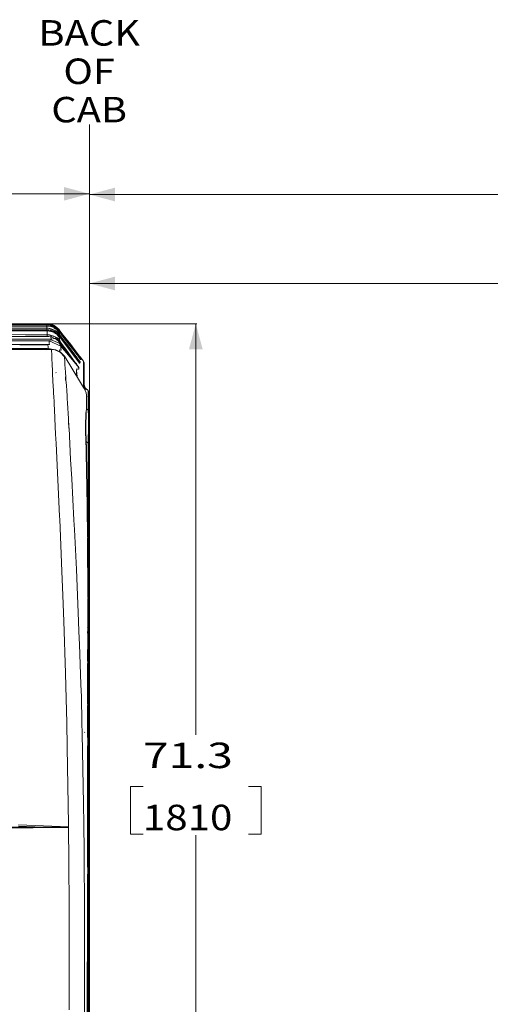
# Model space of a CAD drawing. Units: millimetres. Extents: x 645 to 10042, y -300 to 3656.
# Drawn here: x 4228 to 5151, y 1724 to 3656 of the extents above; entities that cross this region are included whole.
import ezdxf
from ezdxf.lldxf.tags import DXFTag

# ---------------------------------------------------------------- set-up
doc = ezdxf.new("R2010")
doc.units = ezdxf.units.MM
doc.layers.add('1', color=7, linetype='Continuous', true_color=0xffffff)
doc.styles.add('blockfont', font='simplex.shx')
tags = doc.linetypes.add('DASHED', pattern=[25.72, 12.86, -12.86]).pattern_tags.tags
tags[6:7] = [DXFTag(74, 4), DXFTag(75, 0), DXFTag(340, '0'), DXFTag(46, 0.0), DXFTag(50, 0.0), DXFTag(44, 0.0), DXFTag(45, 0.0)]
tags[4:5] = [DXFTag(74, 4), DXFTag(75, 0), DXFTag(340, '0'), DXFTag(46, 0.0), DXFTag(50, 0.0), DXFTag(44, 0.0), DXFTag(45, 0.0)]
doc.dimstyles.get("Standard").update_dxf_attribs({"dimtxt": 0.18, "dimasz": 0.18, "dimexe": 0.18, "dimexo": 0.0625, "dimgap": 0.09, "dimtad": 0, "dimtih": 1, "dimtoh": 1, "dimdec": 4, "dimzin": 0, "dimdsep": 46, "dimtxsty": 'Standard', "dimcen": 0.09, "dimadec": 0, "dimazin": 0, "dimtfac": 1, "dimtdec": 4, "dimtofl": 0, "dimtmove": 0, "dimatfit": 3, "dimfxl": 1, "dimtolj": 1, "dimtzin": 0, "dimarcsym": 0})

# ---------------------------------------------------------------- blocks, each defined once
blk = doc.blocks.new('_U2')
at = {"layer": '1', "color": 18, "lineweight": 13}
for p, q in [((4281.600465, 3059.254656), (4575.795884, 3059.254656)), ((4573.795884, 3059.254656), (4573.795884, 2252.623605)), ((4470.46255, 2151.123605), (4445.46255, 2151.123605)), ((4445.46255, 2151.123605), (4445.46255, 2057.373605)), ((4702.129217, 2151.123605), (4677.129217, 2151.123605)), ((4702.129217, 2057.373605), (4702.129217, 2151.123605)), ((4445.46255, 2057.373605), (4470.46255, 2057.373605)), ((4573.795884, 1249.242554), (4573.795884, 2055.873605)), ((4677.129217, 2057.373605), (4702.129217, 2057.373605))]:
    blk.add_line(p, q, dxfattribs=at)
at = {"layer": '1', "color": 18, "lineweight": 70}
for points in [[(4573.795884, 3059.254656), (4587.193343, 3009.254706), (4560.398424, 3009.254607)], [(4573.795884, 1249.242554), (4560.398424, 1299.242505), (4587.193343, 1299.242604)]]:
    blk.add_solid(points, dxfattribs=at)
at = {"layer": '1', "color": 18, "linetype": 'Continuous', "lineweight": 13, "char_height": 50, "attachment_point": 7, "line_spacing_factor": 0.903614, "style": 'blockfont'}
for s, insert in [('\\W1.3321;71.3', (4469.98755, 2187.227772)), ('\\W1.1591;1810', (4469.98755, 2065.352772))]:
    blk.add_mtext(s, dxfattribs=dict(at, insert=insert))
blk = doc.blocks.new('_U7')
at = {"layer": '1', "color": 18, "lineweight": 13}
for p, q in [((4365, 3312.885551), (7054.054517, 3312.885551)), ((9850.067366, 3312.885551), (7161.01285, 3312.885551)), ((9850.067366, 1228.605042), (9850.067366, 3314.885551))]:
    blk.add_line(p, q, dxfattribs=at)
at = {"layer": '1', "color": 18, "lineweight": 70}
for points in [[(4365, 3312.885551), (4414.999951, 3326.28301), (4415.000049, 3299.488091)], [(9850.067366, 3312.885551), (9800.067416, 3299.488091), (9800.067317, 3326.28301)]]:
    blk.add_solid(points, dxfattribs=at)
at = {"layer": '1', "color": 18, "linetype": 'Continuous', "lineweight": 13, "insert": (7058.204517, 3273.989717), "char_height": 50, "attachment_point": 7, "line_spacing_factor": 0.903614, "style": 'blockfont'}
blk.add_mtext('\\W1.1484;CF', dxfattribs=at)
blk = doc.blocks.new('_U8')
at = {"layer": '1', "color": 18, "lineweight": 13}
for p, q in [((844.750155, 1254.050027), (844.750155, 3316.27088)), ((844.750155, 3314.27088), (2354.520911, 3314.27088)), ((4365, 3314.27088), (2855.229244, 3314.27088)), ((2386.385494, 3239.27088), (2361.385494, 3239.27088)), ((2361.385494, 3239.27088), (2361.385494, 3145.52088)), ((2618.052161, 3239.27088), (2593.052161, 3239.27088)), ((2618.052161, 3145.52088), (2618.052161, 3239.27088)), ((2361.385494, 3145.52088), (2386.385494, 3145.52088)), ((2593.052161, 3145.52088), (2618.052161, 3145.52088))]:
    blk.add_line(p, q, dxfattribs=at)
at = {"layer": '1', "color": 18, "lineweight": 70}
for points in [[(844.750155, 3314.27088), (894.750106, 3327.66834), (894.750204, 3300.87342)], [(4365, 3314.27088), (4315.000049, 3300.87342), (4314.999951, 3327.66834)]]:
    blk.add_solid(points, dxfattribs=at)
at = {"layer": '1', "color": 18, "linetype": 'Continuous', "lineweight": 13, "char_height": 50, "attachment_point": 7, "line_spacing_factor": 0.903614, "style": 'blockfont'}
for s, insert in [('\\W1.2899;138.6', (2358.670911, 3275.375047)), ('\\W1.1047;BBC', (2697.941744, 3275.375047)), ('\\W1.1591;3520', (2385.910494, 3153.500047))]:
    blk.add_mtext(s, dxfattribs=dict(at, insert=insert))
blk = doc.blocks.new('_U10')
at = {"layer": '1', "color": 18, "lineweight": 13}
for p, q in [((4365, 3138.280373), (6254.020833, 3138.280373)), ((8250, 3138.280373), (6360.979167, 3138.280373))]:
    blk.add_line(p, q, dxfattribs=at)
at = {"layer": '1', "color": 18, "lineweight": 70}
for points in [[(4365, 3138.280373), (4414.999951, 3151.677833), (4415.000049, 3124.882914)], [(8250, 3138.280373), (8200.000049, 3124.882914), (8199.999951, 3151.677833)]]:
    blk.add_solid(points, dxfattribs=at)
at = {"layer": '1', "color": 18, "linetype": 'Continuous', "lineweight": 13, "insert": (6258.170833, 3099.38454), "char_height": 50, "attachment_point": 7, "line_spacing_factor": 0.903614, "style": 'blockfont'}
blk.add_mtext('\\W1.1484;CA', dxfattribs=at)

msp = doc.modelspace()

# ---------------------------------------------------------------- linework, layer by layer
at = {"layer": '1', "color": 18, "linetype": 'DASHED', "lineweight": 13}
msp.add_line((4365, 1450), (4365, 3450), dxfattribs=at)
at = {"layer": '1', "color": 18, "linetype": 'Continuous', "lineweight": 13}
for p, q in [((3891.878117, 3058.041583), (4281.649102, 3057.65296)), ((3979.692687, 3059.555064), (4281.600465, 3059.254656)), ((4281.601418, 3058.452139), (4011.46077, 3058.72346)), ((4281.602372, 3059.252272), (4011.461724, 3059.523593)), ((4281.696309, 3054.573546), (4027.51254, 3054.808627)), ((4281.697263, 3055.373202), (4027.513493, 3055.608283)), ((4281.600465, 3059.254656), (4281.599812, 3058.684903)), ((4281.599812, 3058.684804), (4281.599812, 3058.6848)), ((4281.600465, 3059.254656), (4286.706378, 3058.819689)), ((4281.602372, 3059.252272), (4286.718835, 3058.820019)), ((4281.621445, 3058.684836), (4281.602372, 3059.252272)), ((4281.621445, 3058.684836), (4281.649102, 3057.65296)), ((4281.621445, 3058.684836), (4289.512147, 3056.615124)), ((4282.197022, 3058.401851), (4281.627742, 3058.449917)), ((4282.774538, 3057.57821), (4281.643045, 3057.878947)), ((4281.649102, 3057.65296), (4281.646514, 3055.373249)), ((4281.649102, 3057.65296), (4285.626401, 3057.388793)), ((4284.774032, 3054.380235), (4281.696309, 3054.573546)), ((4281.697263, 3055.373202), (4285.547246, 3055.131207)), ((4281.775941, 3051.468382), (4281.697263, 3055.373202)), ((4289.119233, 3053.646575), (4285.446633, 3054.337988)), ((4289.318074, 3054.421197), (4285.547246, 3055.131207)), ((4285.626401, 3057.388793), (4289.512147, 3056.615124)), ((4291.38564, 3056.805859), (4286.58532, 3058.031331)), ((4291.646947, 3057.561646), (4286.718835, 3058.820019)), ((4286.727012, 3058.817931), (4286.761273, 3058.815013)), ((4286.761273, 3058.815013), (4289.310809, 3058.158169)), ((4288.381425, 3054.597559), (4289.512147, 3056.615124)), ((4289.119233, 3053.646575), (4292.943944, 3052.398453)), ((4289.307107, 3055.841933), (4293.331136, 3054.454814)), ((4289.318074, 3054.421197), (4293.244828, 3053.139458)), ((4289.512147, 3056.615124), (4293.642987, 3055.191289)), ((4291.38564, 3056.805859), (4294.457425, 3055.550347)), ((4291.646947, 3057.561646), (4294.800748, 3056.272755)), ((4291.682312, 3057.547193), (4291.728009, 3057.53542)), ((4291.723979, 3057.530165), (4291.728009, 3057.53542)), ((4291.728009, 3057.53542), (4294.57751, 3056.363988)), ((4296.977509, 3051.331053), (4293.244828, 3053.139458)), ((4293.331136, 3054.454814), (4297.046531, 3052.55125)), ((4293.642987, 3055.191289), (4297.549714, 3053.190003)), ((4294.457425, 3055.550347), (4297.389973, 3053.951035)), ((4294.800748, 3056.272755), (4297.811497, 3054.630767)), ((4294.804775, 3056.270559), (4294.833649, 3056.258689)), ((4294.833649, 3056.258689), (4297.800053, 3054.63935)), ((4296.331763, 3051.643904), (4297.549714, 3053.190003)), ((4297.549714, 3053.190003), (4304.146756, 3047.824154)), ((4297.549714, 3053.190003), (4305.964936, 3046.716223)), ((4297.798611, 3054.637795), (4297.800053, 3054.63935)), ((4297.800053, 3054.63935), (4297.881016, 3054.579013)), ((4297.811497, 3054.630767), (4301.999558, 3051.512967)), ((3845.703591, 3050.955783), (4281.799783, 3050.579558)), ((3846.880902, 3047.98461), (4281.795968, 3047.609339)), ((4281.951894, 3045.097838), (4008.850564, 3045.346032)), ((4281.95237, 3045.896779), (4008.851517, 3046.144734)), ((4096.589078, 3034.633408), (4242.590554, 3034.499958)), ((4096.593369, 3037.966738), (4239.776817, 3037.836048)), ((4239.777189, 3037.836048), (4282.052506, 3037.797461)), ((4242.590894, 3034.499958), (4282.048215, 3034.463893)), ((4281.982626, 3050.566275), (4281.774987, 3050.669203)), ((4281.775941, 3051.468382), (4281.799783, 3050.579558)), ((4281.775941, 3051.468382), (4290.280808, 3049.354563)), ((4281.799038, 3049.999729), (4281.795968, 3047.609339)), ((4281.795968, 3047.609339), (4285.257806, 3047.356616)), ((4282.26639, 3050.54566), (4281.79753, 3050.663536)), ((4281.799783, 3050.579558), (4281.799126, 3050.068641)), ((4281.799783, 3050.579558), (4286.098946, 3050.26723)), ((4285.815228, 3044.851075), (4281.951894, 3045.097838)), ((4281.95237, 3045.896779), (4285.919179, 3045.643101)), ((4281.959523, 3045.609246), (4281.95237, 3045.896779)), ((4282.052029, 3041.988145), (4281.959523, 3045.609246)), ((4282.052506, 3037.797461), (4282.048215, 3034.463893)), ((4282.048215, 3034.463893), (4285.694588, 3034.181128)), ((4282.052506, 3037.909279), (4282.052029, 3041.988145)), ((4282.052506, 3037.909279), (4282.052506, 3037.797461)), ((4282.052506, 3037.797461), (4286.581506, 3037.448893)), ((4288.624753, 3046.617518), (4285.257806, 3047.356616)), ((4285.694588, 3034.181128), (4289.236535, 3033.353577)), ((4288.37026, 3044.361272), (4285.815228, 3044.851075)), ((4289.800633, 3044.89852), (4285.919179, 3045.643101)), ((4286.098946, 3050.26723), (4290.280808, 3049.354563)), ((4286.462773, 3036.659489), (4290.747155, 3035.664569)), ((4286.581506, 3037.448893), (4290.979851, 3036.428462)), ((4288.624753, 3046.617518), (4288.770825, 3046.858939)), ((4288.624753, 3046.617518), (4296.415795, 3043.822299)), ((4288.850869, 3045.080714), (4288.624753, 3046.617518)), ((4288.770874, 3046.85902), (4288.778538, 3046.871686)), ((4288.802499, 3046.911289), (4290.280808, 3049.354563)), ((4289.236535, 3033.353577), (4290.660944, 3035.865969)), ((4289.59607, 3044.126282), (4293.723573, 3042.729388)), ((4289.800633, 3044.89852), (4294.038285, 3043.463956)), ((4290.059556, 3048.586379), (4289.848171, 3048.639523)), ((4290.059556, 3048.586379), (4297.594575, 3045.184466)), ((4290.280808, 3049.354563), (4298.13527, 3045.809279)), ((4290.747155, 3035.664569), (4295.071114, 3033.941756)), ((4290.979851, 3036.428462), (4295.418729, 3034.660349)), ((4294.038285, 3043.463956), (4298.03418, 3041.412364)), ((4294.739756, 3043.103803), (4297.542561, 3043.206463)), ((4294.782403, 3051.507916), (4296.579827, 3050.637255)), ((4295.418729, 3034.660349), (4299.550523, 3032.227288)), ((4306.698312, 3029.643069), (4295.418729, 3034.660349)), ((4295.587568, 3041.772612), (4297.615517, 3040.731679)), ((4296.655644, 3043.691168), (4296.415795, 3043.822299)), ((4296.579827, 3050.637255), (4299.273003, 3048.901806)), ((4297.542561, 3043.206463), (4296.655644, 3043.691168)), ((4296.977509, 3051.331053), (4299.742688, 3049.549351)), ((4297.542561, 3043.206463), (4299.276341, 3045.053492)), ((4297.542561, 3043.206463), (4300.428857, 3041.041384)), ((4297.615517, 3040.731679), (4299.419869, 3039.539347)), ((4297.673811, 3045.148693), (4297.710408, 3045.13217)), ((4297.710408, 3045.13217), (4298.821915, 3044.395695)), ((4298.03418, 3041.412364), (4299.886693, 3040.188323)), ((4298.13527, 3045.809279), (4299.276341, 3045.053492)), ((4299.276341, 3045.053492), (4305.197661, 3039.565358)), ((4299.276341, 3045.053492), (4306.25533, 3039.33383)), ((4299.742688, 3049.549351), (4306.102265, 3043.376694)), ((4299.886693, 3040.188323), (4306.530465, 3033.731471)), ((4300.428857, 3041.041384), (4303.89737, 3038.439761)), ((4301.587655, 3046.655395), (4305.467595, 3042.889844)), ((4301.799659, 3037.226808), (4305.891026, 3033.251057)), ((4301.999558, 3051.512967), (4305.607785, 3047.722111)), ((4302.006516, 3051.50455), (4302.027215, 3051.489125)), ((4302.027215, 3051.489125), (4305.613787, 3047.705206)), ((4302.490217, 3046.882578), (4302.587022, 3046.818982)), ((4302.587022, 3046.818982), (4303.188376, 3046.204939)), ((4303.89737, 3038.439761), (4304.618825, 3037.653456)), ((4304.146756, 3047.824154), (4305.990208, 3045.650254)), ((4304.458002, 3047.457116), (4305.964936, 3046.716223)), ((4305.990208, 3045.650254), (4304.529497, 3044.903236)), ((4306.014527, 3045.619021), (4304.553478, 3044.879959)), ((4304.618825, 3037.653456), (4306.301583, 3038.298855)), ((4304.618825, 3037.653456), (4305.479516, 3036.668072)), ((4305.040868, 3035.179159), (4305.479516, 3036.668072)), ((4305.198501, 3039.56458), (4305.337679, 3039.435584)), ((4305.338571, 3039.434757), (4305.602063, 3039.190541)), ((4305.695523, 3037.806759), (4305.439461, 3038.140069)), ((4305.467595, 3042.889844), (4305.604924, 3042.711506)), ((4305.479516, 3036.668072), (4306.970586, 3037.411938)), ((4305.479516, 3036.668072), (4312.375058, 3027.541648)), ((4305.844296, 3035.470257), (4305.51051, 3036.169539)), ((4305.695523, 3037.806759), (4305.590142, 3040.264617)), ((4305.602063, 3039.190541), (4306.301583, 3038.298855)), ((4305.607785, 3047.722111), (4305.933465, 3047.308217)), ((4305.729855, 3036.48449), (4305.620183, 3037.339459)), ((4305.936803, 3039.966593), (4305.652131, 3040.602217)), ((4305.656768, 3047.65986), (4305.662621, 3047.653685)), ((4305.661955, 3047.653268), (4305.662621, 3047.653685)), ((4305.662621, 3047.653685), (4305.931557, 3047.310839)), ((4305.93145, 3047.310778), (4305.931557, 3047.310839)), ((4305.931557, 3047.310839), (4309.849728, 3042.247544)), ((4305.933465, 3047.308217), (4305.964936, 3046.716223)), ((4305.933465, 3047.308217), (4309.854974, 3042.240391)), ((4305.964936, 3046.716223), (4306.014527, 3045.619021)), ((4305.990208, 3045.650254), (4306.014527, 3045.619021)), ((4306.014527, 3045.619021), (4313.199509, 3036.279212)), ((4306.102265, 3043.376694), (4306.239594, 3043.198357)), ((4306.25533, 3039.33383), (4306.102265, 3043.376694)), ((4306.239594, 3043.198357), (4312.932957, 3034.495125)), ((4306.244965, 3041.879275), (4306.437929, 3041.628368)), ((4306.301583, 3038.298855), (4306.25533, 3039.33383)), ((4306.301583, 3038.298855), (4306.970586, 3037.411938)), ((4306.530465, 3033.731471), (4306.698312, 3029.643069)), ((4306.530465, 3033.731471), (4307.412614, 3032.565365)), ((4306.970586, 3037.411938), (4313.866605, 3028.284798)), ((4309.849728, 3042.247544), (4313.767422, 3037.184487)), ((4313.776482, 3037.172566), (4309.854974, 3042.240391)), ((4319.627274, 3025.791655), (4312.932957, 3034.495125)), ((4320.384015, 3026.938687), (4313.199509, 3036.279212)), ((4313.767308, 3037.184422), (4313.767422, 3037.184487)), ((4313.767422, 3037.184487), (4328.413476, 3018.259059)), ((4339.830388, 3003.509293), (4313.776482, 3037.172566)), ((4247.028838, 3029.237735), (4178.61699, 3029.236565)), ((4179.888717, 3025.906596), (4249.837352, 3025.907839)), ((4179.888717, 3025.906596), (4249.837352, 3025.907839)), ((4183.363904, 3018.565188), (4256.06754, 3018.521056)), ((4228.326716, 3017.73652), (4256.748012, 3017.714259)), ((4290.148724, 3029.238473), (4247.029118, 3029.237735)), ((4249.837594, 3025.907839), (4285.877217, 3025.90848)), ((4249.837594, 3025.907839), (4285.877217, 3025.90848)), ((4256.067699, 3018.521056), (4283.520688, 3018.504391)), ((4256.748161, 3017.714259), (4283.518304, 3017.693291)), ((4283.520688, 3018.504391), (4283.611287, 3017.736683)), ((4285.119046, 3018.375168), (4283.520688, 3018.504391)), ((4283.611287, 3017.736683), (4284.090508, 3013.661872)), ((4283.617242, 3017.686045), (4283.706189, 3017.679531)), ((4283.806856, 3018.370722), (4285.572041, 3018.374215)), ((4283.815573, 3018.36665), (4285.572041, 3018.374215)), ((4283.818857, 3018.365117), (4285.134229, 3018.367638)), ((4285.572041, 3018.374215), (4285.119046, 3018.375168)), ((4286.823739, 3018.370877), (4285.572041, 3018.374215)), ((4285.584024, 3018.3685), (4286.823739, 3018.370877)), ((4285.877217, 3025.90848), (4285.930146, 3025.964509)), ((4285.877217, 3025.90848), (4308.707703, 3015.40042)), ((4285.877217, 3025.90848), (4308.707703, 3015.400181)), ((4285.877217, 3025.90848), (4286.189545, 3021.858225)), ((4286.037911, 3026.031266), (4285.930146, 3025.964509)), ((4287.210454, 3026.596079), (4286.037911, 3026.031266)), ((4286.189545, 3021.858225), (4286.251534, 3021.051179)), ((4286.251534, 3021.051179), (4286.823739, 3018.370877)), ((4287.210454, 3026.596079), (4287.491788, 3026.723395)), ((4287.491788, 3026.723395), (4289.815415, 3027.780066)), ((4289.236535, 3033.353577), (4293.598641, 3032.039414)), ((4290.132035, 3029.313813), (4289.236535, 3033.353577)), ((4290.513982, 3028.28599), (4289.815415, 3027.780066)), ((4289.815415, 3027.780066), (4306.03217, 3021.193276)), ((4290.148724, 3029.238473), (4290.132035, 3029.313813)), ((4290.148724, 3029.238473), (4297.634114, 3030.137549)), ((4290.148724, 3029.238473), (4290.513982, 3028.28599)), ((4293.598641, 3032.039414), (4297.497262, 3030.201922)), ((4297.497262, 3030.201922), (4297.634114, 3030.137549)), ((4299.550523, 3032.227288), (4297.634114, 3030.137549)), ((4297.634114, 3030.137549), (4303.868283, 3025.59496)), ((4298.607963, 3032.782327), (4306.698312, 3029.643069)), ((4299.550523, 3032.227288), (4305.840958, 3026.364098)), ((4303.868283, 3025.59496), (4304.132928, 3025.308381)), ((4304.132928, 3025.308381), (4304.843892, 3024.537335)), ((4306.787003, 3025.133858), (4304.843892, 3024.537335)), ((4304.843892, 3024.537335), (4306.460847, 3022.650967)), ((4306.171883, 3019.401322), (4305.564393, 3020.88357)), ((4305.840958, 3026.364098), (4306.787003, 3025.133858)), ((4306.460847, 3022.650967), (4306.03217, 3021.193276)), ((4306.03217, 3021.193276), (4306.260098, 3020.685683)), ((4306.03217, 3021.193276), (4306.379308, 3020.784627)), ((4306.260098, 3020.685683), (4307.469834, 3017.988692)), ((4306.379308, 3020.784627), (4316.931714, 3008.357773)), ((4306.460847, 3022.650967), (4308.041085, 3023.416291)), ((4306.460847, 3022.650967), (4311.697472, 3015.504847)), ((4306.698312, 3029.643069), (4306.787003, 3025.133858)), ((4306.787003, 3025.133858), (4308.041085, 3023.416291)), ((4307.412614, 3032.565365), (4313.44365, 3024.576197)), ((4307.469834, 3017.988692), (4307.644833, 3017.600546)), ((4307.644833, 3017.600546), (4308.468331, 3015.836726)), ((4308.041085, 3023.416291), (4313.277234, 3016.268263)), ((4308.468331, 3015.836726), (4308.58611, 3015.610228)), ((4308.58611, 3015.610228), (4308.707703, 3015.40042)), ((4308.707703, 3015.40042), (4338.284482, 2980.566273)), ((4308.707703, 3015.40042), (4308.707703, 3015.400181)), ((4308.707703, 3015.400181), (4309.168328, 3010.476122)), ((4310.659372, 3028.264463), (4319.269646, 3018.414269)), ((4316.931714, 3008.357773), (4311.697472, 3015.504847)), ((4319.269646, 3018.414269), (4312.375058, 3027.541648)), ((4313.277234, 3016.268263), (4318.510998, 3009.119044)), ((4313.44365, 3024.576197), (4319.475163, 3016.587268)), ((4313.866605, 3028.284798), (4320.760716, 3019.156943)), ((4319.207528, 3026.33738), (4320.384015, 3026.938687)), ((4319.269646, 3018.414269), (4320.760716, 3019.156943)), ((4319.269646, 3018.414269), (4332.152833, 3002.551327)), ((4319.475163, 3016.587268), (4337.912072, 2992.227088)), ((4319.627274, 3025.791655), (4326.275783, 3017.158796)), ((4320.384015, 3026.938687), (4334.945668, 3007.994662)), ((4320.760716, 3019.156943), (4335.142125, 3000.08298)), ((4325.959133, 3017.569955), (4333.22667, 3008.777152)), ((4326.278861, 3017.154799), (4339.484204, 3000.008116)), ((4328.413476, 3018.259059), (4335.368623, 3009.273062)), ((4234.645356, 3009.576569), (4010.896672, 3009.580384)), ((4010.896672, 3008.807431), (4234.645356, 3008.803616)), ((4211.247943, 3010.58798), (4236.102263, 3010.589137)), ((4236.91146, 3009.576504), (4234.645356, 3009.576569)), ((4237.529143, 3008.803532), (4234.645356, 3008.803616)), ((4236.104048, 3010.589137), (4236.105763, 3010.589137)), ((4236.105799, 3010.589137), (4237.129413, 3010.589185)), ((4236.914841, 3009.576503), (4236.913005, 3009.576504)), ((4237.938743, 3009.576474), (4236.914889, 3009.576503)), ((4237.129543, 3010.589185), (4237.129867, 3010.589185)), ((4237.129887, 3010.589185), (4262.756463, 3010.590378)), ((4237.532434, 3008.803532), (4237.530504, 3008.803532)), ((4238.556294, 3008.803502), (4237.532491, 3008.803532)), ((4237.939011, 3009.576474), (4237.938836, 3009.576474)), ((4251.104344, 3009.576092), (4237.939037, 3009.576474)), ((4238.556608, 3008.803502), (4238.556402, 3008.803502)), ((4250.94222, 3008.803139), (4238.556638, 3008.803502)), ((4264.284899, 3008.778197), (4250.94222, 3008.803139)), ((4263.633614, 3009.550389), (4251.104344, 3009.576092)), ((4262.756531, 3010.590378), (4282.098759, 3010.591279)), ((4290.73428, 3009.494792), (4263.633671, 3009.550388)), ((4290.73428, 3008.728753), (4264.284947, 3008.778197)), ((4282.089469, 3009.512526), (4282.098759, 3010.591279)), ((4282.098759, 3010.591279), (4287.499773, 3010.025838)), ((4284.090508, 3013.661872), (4284.114665, 3009.508372)), ((4288.969506, 3009.87197), (4290.078999, 3009.496136)), ((4299.056519, 3008.320342), (4290.73428, 3009.494792)), ((4290.979698, 3003.519849), (4290.73428, 3009.494792)), ((4297.064294, 3007.829915), (4290.73428, 3008.728753)), ((4291.040887, 3002.030144), (4290.982544, 3003.450557)), ((4291.040887, 3002.030144), (4291.149606, 2999.392043)), ((4291.322697, 2995.336304), (4291.149606, 2999.392043)), ((4291.574467, 2989.44069), (4291.322697, 2995.336304)), ((4297.064294, 3007.829915), (4298.222006, 3007.665465)), ((4298.830022, 3007.579098), (4304.281224, 3004.803906)), ((4304.650296, 3005.477915), (4299.056519, 3008.320342)), ((4308.595647, 3003.473054), (4304.650296, 3005.477915)), ((4304.728538, 3004.576149), (4308.130254, 3002.844105)), ((4306.499947, 3007.770787), (4306.960404, 3004.304015)), ((4308.084477, 3007.638941), (4306.499947, 3007.770787)), ((4308.084477, 3007.638941), (4308.883179, 3007.695923)), ((4308.368541, 3002.588813), (4315.266598, 2995.198498)), ((4315.924157, 2995.639096), (4308.595647, 3003.473054)), ((4308.883179, 3007.695923), (4309.770097, 3007.758866)), ((4309.168328, 3010.476122), (4309.770097, 3007.758866)), ((4315.924157, 2995.639096), (4326.960076, 2978.914748)), ((4316.823472, 2982.774745), (4315.924157, 2995.639096)), ((4316.931714, 3008.357773), (4318.510998, 3009.119044)), ((4316.931714, 3008.357773), (4331.684579, 2989.629994)), ((4318.510998, 3009.119044), (4332.592477, 2989.828835)), ((4324.437069, 3010.031238), (4331.481923, 3001.971493)), ((4331.481923, 3001.971493), (4346.619595, 2984.648953)), ((4334.300507, 2999.907027), (4332.152833, 3002.551327)), ((4334.054459, 3007.775794), (4333.22667, 3008.777152)), ((4338.926781, 3001.87708), (4334.054459, 3007.775794)), ((4338.510026, 2994.715224), (4334.300507, 2999.907027)), ((4334.945668, 3007.994662), (4339.612473, 3001.915465)), ((4335.142125, 3000.08298), (4339.165677, 2994.729291)), ((4335.368623, 3009.273062), (4340.028752, 3003.25347)), ((4337.116483, 3003.08252), (4348.409642, 2990.3648)), ((4338.926781, 3001.87708), (4342.188348, 2997.926245)), ((4346.441258, 2991.019498), (4339.484204, 3000.008116)), ((4339.612473, 3001.915465), (4342.73528, 2997.843037)), ((4347.224225, 2993.962536), (4339.830388, 3003.509293)), ((4340.028752, 3003.25347), (4343.150605, 2999.221573)), ((4346.296128, 2991.882207), (4341.935918, 2997.666607)), ((4346.304681, 2991.872731), (4341.94421, 2997.657278)), ((4344.370354, 2995.280991), (4342.188348, 2997.926245)), ((4342.73528, 2997.843037), (4344.82335, 2995.116006)), ((4343.150605, 2999.221573), (4345.241536, 2996.52196)), ((4345.828999, 2993.511449), (4344.370354, 2995.280991)), ((4344.82335, 2995.116006), (4346.218575, 2993.291388)), ((4345.241536, 2996.52196), (4346.641053, 2994.715224)), ((4291.574467, 2989.44069), (4291.636456, 2987.99182)), ((4291.867245, 2982.799302), (4291.636456, 2987.99182)), ((4291.867245, 2982.799302), (4292.192448, 2975.47556)), ((4316.888798, 2981.844674), (4316.823472, 2982.774745)), ((4316.974629, 2980.497609), (4316.888798, 2981.844674)), ((4317.627896, 2970.265637), (4316.974629, 2980.497609)), ((4326.960076, 2978.914748), (4353.511323, 2934.173594)), ((4331.684579, 2989.629994), (4336.018552, 2984.112511)), ((4332.592477, 2989.828835), (4336.721886, 2984.141122)), ((4336.018552, 2984.112511), (4338.602055, 2980.816613)), ((4336.721886, 2984.141122), (4339.465131, 2980.345975)), ((4344.348897, 2983.800183), (4337.912072, 2992.227088)), ((4338.284482, 2980.566273), (4344.188203, 2973.609219)), ((4338.510026, 2994.715224), (4341.324795, 2991.238843)), ((4338.902463, 2980.433236), (4338.602055, 2980.816613)), ((4340.817441, 2977.983246), (4338.902463, 2980.433236)), ((4339.165677, 2994.729291), (4341.853608, 2991.14276)), ((4339.465131, 2980.345975), (4341.283787, 2977.817069)), ((4342.086304, 2976.355324), (4340.817441, 2977.983246)), ((4341.283787, 2977.817069), (4342.485417, 2976.134787)), ((4343.205441, 2988.912354), (4341.324795, 2991.238843)), ((4341.853608, 2991.14276), (4343.647946, 2988.740931)), ((4342.923154, 2975.276957), (4342.086304, 2976.355324)), ((4342.485417, 2976.134787), (4343.275536, 2975.019227)), ((4344.460477, 2987.356673), (4343.205441, 2988.912354)), ((4343.647946, 2988.740931), (4344.843377, 2987.13399)), ((4345.615376, 2982.174883), (4344.348897, 2983.800183)), ((4345.295895, 2986.318837), (4344.460477, 2987.356673)), ((4344.843377, 2987.13399), (4345.637788, 2986.060868)), ((4345.848073, 2985.629807), (4345.295895, 2986.318837)), ((4345.351208, 2982.49198), (4345.615376, 2982.174883)), ((4345.670213, 2982.110034), (4345.351208, 2982.49198)), ((4345.567015, 2982.233872), (4345.822324, 2981.939326)), ((4345.610527, 2982.177734), (4345.789422, 2981.971274)), ((4345.929135, 2981.785069), (4345.615376, 2982.174883)), ((4345.637788, 2986.060868), (4346.161832, 2985.34752)), ((4345.670213, 2982.110034), (4345.789422, 2981.971274)), ((4345.822324, 2981.939326), (4345.789422, 2981.971274)), ((4345.822324, 2981.939326), (4346.267689, 2983.304511)), ((4345.822324, 2981.939326), (4346.085538, 2981.613885)), ((4346.802224, 2992.329369), (4345.828999, 2993.511449)), ((4346.372117, 2984.97201), (4345.848073, 2985.629807)), ((4346.049298, 2981.644879), (4345.929135, 2981.785069)), ((4346.085538, 2981.613885), (4346.049298, 2981.644879)), ((4346.531857, 2982.979785), (4346.085538, 2981.613885)), ((4346.161832, 2985.34752), (4346.656312, 2984.664689)), ((4346.218575, 2993.291388), (4347.148408, 2992.072116)), ((4346.619595, 2984.648953), (4346.267689, 2983.304511)), ((4346.53138, 2984.768639), (4346.372117, 2984.97201)), ((4346.430599, 2990.803136), (4347.975243, 2989.057074)), ((4346.430675, 2990.804682), (4348.009099, 2989.020596)), ((4347.793092, 2989.29144), (4346.441258, 2991.019498)), ((4346.609105, 2984.665642), (4346.53138, 2984.768639)), ((4346.673001, 2983.520041), (4346.531857, 2982.979785)), ((4346.619595, 2984.648953), (4346.609105, 2984.665642)), ((4346.619595, 2984.648953), (4346.883763, 2984.324465)), ((4346.641053, 2994.715224), (4347.576607, 2993.508349)), ((4346.656312, 2984.664689), (4346.805085, 2984.452019)), ((4346.883763, 2984.324465), (4346.673001, 2983.520041)), ((4347.449292, 2991.542826), (4346.802224, 2992.329369)), ((4346.805085, 2984.452019), (4346.876134, 2984.3433)), ((4346.876134, 2984.3433), (4346.883763, 2984.324465)), ((4347.148408, 2992.072116), (4347.765912, 2991.2603)), ((4348.645676, 2992.129813), (4347.224225, 2993.962536)), ((4347.893227, 2992.993365), (4347.243775, 2993.773947)), ((4348.054875, 2990.804206), (4347.449292, 2991.542826)), ((4347.576607, 2993.508349), (4348.199834, 2992.70464)), ((4347.765912, 2991.2603), (4348.342885, 2990.497599)), ((4348.118771, 2988.881837), (4347.793092, 2989.29144)), ((4347.851266, 2989.202748), (4347.975243, 2989.057074)), ((4347.851266, 2989.202748), (4348.118771, 2988.881837)), ((4348.503102, 2992.260943), (4347.893227, 2992.993365)), ((4347.975243, 2989.057074), (4348.009099, 2989.020596)), ((4348.009099, 2989.020596), (4348.226537, 2989.74372)), ((4348.009099, 2989.020596), (4348.275651, 2988.697539)), ((4348.259438, 2990.553151), (4348.054875, 2990.804206)), ((4348.240842, 2988.73354), (4348.118771, 2988.881837)), ((4348.199834, 2992.70464), (4348.784913, 2991.95076)), ((4348.226537, 2989.74372), (4348.409642, 2990.3648)), ((4348.240842, 2988.73354), (4348.275651, 2988.697539)), ((4348.39343, 2990.386735), (4348.259438, 2990.553151)), ((4348.275651, 2988.697539), (4348.493088, 2989.420901)), ((4348.342885, 2990.497599), (4348.536481, 2990.2382)), ((4348.409642, 2990.3648), (4348.39343, 2990.386735)), ((4348.409642, 2990.3648), (4348.676671, 2990.04222)), ((4348.529805, 2989.545355), (4348.493088, 2989.420901)), ((4348.71148, 2992.010604), (4348.503102, 2992.260943)), ((4348.529805, 2989.545355), (4348.676671, 2990.04222)), ((4348.536481, 2990.2382), (4348.662366, 2990.065346)), ((4348.563365, 2992.232534), (4348.885049, 2991.871844)), ((4348.980893, 2991.698514), (4348.645676, 2992.129813)), ((4348.676671, 2990.04222), (4348.662366, 2990.065346)), ((4348.850716, 2991.843472), (4348.71148, 2992.010604)), ((4348.784913, 2991.95076), (4348.985184, 2991.693507)), ((4348.834981, 2991.862307), (4349.103917, 2991.541157)), ((4348.86979, 2991.821061), (4348.834981, 2991.862307)), ((4348.850716, 2991.843472), (4349.119176, 2991.521845)), ((4348.870267, 2991.820822), (4348.850716, 2991.843472)), ((4348.885049, 2991.871844), (4348.86979, 2991.821061)), ((4348.86979, 2991.821061), (4349.137295, 2991.498957)), ((4348.86979, 2991.821061), (4349.103917, 2991.541157)), ((4348.870267, 2991.820822), (4349.137772, 2991.498719)), ((4348.870267, 2991.820822), (4349.119176, 2991.521845)), ((4348.885049, 2991.871844), (4349.153031, 2991.54974)), ((4349.103917, 2991.541157), (4348.980893, 2991.698514)), ((4348.985184, 2991.693507), (4349.119176, 2991.521845)), ((4349.137295, 2991.498957), (4349.103917, 2991.541157)), ((4349.119176, 2991.521845), (4349.137772, 2991.498719)), ((4349.153031, 2991.54974), (4349.137295, 2991.498957)), ((4349.153031, 2991.54974), (4353.345383, 2986.130725)), ((4353.345383, 2986.130725), (4354.599942, 2982.459078)), ((4353.348244, 2985.313187), (4353.345383, 2986.130725)), ((4353.348244, 2985.313187), (4353.356351, 2982.955943)), ((4353.356351, 2982.955943), (4353.360642, 2981.681119)), ((4353.385438, 2974.215518), (4353.360642, 2981.681119)), ((4354.599942, 2981.645594), (4354.599942, 2982.459078)), ((4354.599942, 2978.03093), (4354.599942, 2981.645594)), ((4354.599942, 2968.505393), (4354.599942, 2978.03093)), ((4292.192448, 2975.47556), (4292.40178, 2970.971594)), ((4292.40178, 2970.971594), (4292.630662, 2966.052781)), ((4292.84047, 2961.549054), (4292.630662, 2966.052781)), ((4292.84047, 2961.549054), (4293.578137, 2946.44476)), ((4299.686898, 2963.223467), (4299.409856, 2963.337908)), ((4317.87156, 2966.450701), (4317.627896, 2970.265637)), ((4318.145741, 2962.156306), (4317.87156, 2966.450701)), ((4318.145741, 2962.156306), (4318.579663, 2956.124077)), ((4339.007844, 2959.877501), (4339.06144, 2958.522901)), ((4339.007844, 2959.877501), (4340.121735, 2958.375703)), ((4340.186585, 2970.764409), (4339.716901, 2967.22437)), ((4339.875211, 2965.242634), (4339.716901, 2967.22437)), ((4339.875211, 2965.242634), (4340.049733, 2963.058482)), ((4339.964379, 2966.911564), (4340.218056, 2968.79078)), ((4340.299119, 2962.745438), (4339.964379, 2966.911564)), ((4340.654138, 2955.839066), (4340.049733, 2963.058482)), ((4340.121735, 2958.375703), (4340.751698, 2957.448513)), ((4340.217277, 2956.575215), (4340.121735, 2958.375703)), ((4340.186585, 2970.764409), (4340.205182, 2970.903168)), ((4340.205182, 2970.903168), (4343.869675, 2970.191727)), ((4340.218056, 2968.79078), (4340.458859, 2970.578442)), ((4340.299119, 2962.745438), (4340.454091, 2960.932027)), ((4340.928729, 2955.376356), (4340.454091, 2960.932027)), ((4340.458859, 2970.578442), (4344.130028, 2969.859133)), ((4343.36852, 2973.390589), (4342.785825, 2974.164973)), ((4343.470086, 2974.5679), (4342.923154, 2975.276957)), ((4342.999924, 2975.17743), (4342.999924, 2975.40836)), ((4343.275536, 2975.019227), (4343.789567, 2974.284421)), ((4343.976964, 2973.902474), (4343.470086, 2974.5679)), ((4343.789567, 2974.284421), (4344.262112, 2973.592053)), ((4343.869675, 2970.191727), (4344.339837, 2972.709666)), ((4344.122876, 2973.705302), (4343.976964, 2973.902474)), ((4344.188203, 2973.609219), (4344.122876, 2973.705302)), ((4344.130028, 2969.859133), (4344.5444, 2972.076426)), ((4344.188203, 2973.609219), (4344.339837, 2972.709666)), ((4344.188203, 2973.609219), (4344.449509, 2973.28187)), ((4344.262112, 2973.592053), (4344.394673, 2973.385106)), ((4344.449509, 2973.28187), (4344.394673, 2973.385106)), ((4344.449509, 2973.28187), (4344.601144, 2972.38184)), ((4344.5444, 2972.076426), (4344.601144, 2972.38184)), ((4353.385438, 2974.215518), (4353.39259, 2972.109328)), ((4353.433121, 2959.77212), (4353.39259, 2972.109328)), ((4353.433121, 2959.77212), (4353.438367, 2958.159695)), ((4353.444089, 2950.889359), (4353.438367, 2958.159695)), ((4354.599942, 2954.624186), (4354.599942, 2968.505393)), ((4293.627251, 2945.433627), (4293.578137, 2946.44476)), ((4293.627251, 2945.433627), (4293.990849, 2938.298738)), ((4293.991823, 2938.279629), (4294.56519, 2927.028428)), ((4318.385113, 2948.823462), (4317.919244, 2955.300818)), ((4318.579663, 2956.124077), (4319.098939, 2948.911677)), ((4319.511403, 2943.181525), (4319.098939, 2948.911677)), ((4319.511403, 2943.181525), (4319.831837, 2938.604127)), ((4320.639123, 2927.071581), (4319.831837, 2938.604127)), ((4353.444089, 2950.889359), (4353.444566, 2949.905167)), ((4353.444566, 2949.905167), (4353.477467, 2943.723212)), ((4353.477467, 2943.723212), (4353.480805, 2943.143139)), ((4353.592385, 2934.175501), (4353.480805, 2943.143139)), ((4354.599942, 2946.390162), (4354.599942, 2954.624186)), ((4354.599942, 2946.390162), (4354.599942, 2939.754973)), ((4354.599942, 2939.819029), (4355.400075, 2937.318812)), ((4354.599942, 2932.338618), (4354.599942, 2939.754973)), ((4355.37671, 2937.630664), (4355.37671, 2937.391822)), ((4355.37671, 2937.630664), (4356.883992, 2933.55156)), ((4355.37671, 2937.391822), (4355.37671, 2937.630664)), ((4355.383701, 2937.369975), (4355.37671, 2937.630664)), ((4355.400075, 2935.877678), (4355.400075, 2937.318812)), ((4294.837941, 2921.770344), (4294.56519, 2927.028428)), ((4295.074452, 2917.217026), (4294.837941, 2921.770344)), ((4320.639123, 2927.071581), (4321.252812, 2918.3035)), ((4321.670045, 2912.34542), (4321.252812, 2918.3035)), ((4353.511323, 2934.173594), (4354.640473, 2932.270299)), ((4353.592385, 2934.175501), (4353.594391, 2934.033575)), ((4354.640473, 2932.270299), (4355.299939, 2930.978785)), ((4355.299939, 2930.978785), (4357.756127, 2925.466548)), ((4355.37671, 2935.78292), (4355.37671, 2935.943375)), ((4355.37671, 2935.78292), (4355.37671, 2930.806494)), ((4355.400075, 2930.754058), (4355.400075, 2935.71971)), ((4359.183974, 2930.186207), (4356.426114, 2932.94395)), ((4356.883992, 2933.55156), (4356.883992, 2933.263074)), ((4362.515439, 2927.985917), (4356.883992, 2933.55156)), ((4356.883992, 2933.263074), (4356.883992, 2931.705247)), ((4356.883992, 2931.705247), (4356.884274, 2927.423181)), ((4357.756127, 2925.466548), (4358.627309, 2923.511038)), ((4358.627309, 2923.511038), (4359.67492, 2919.072638)), ((4359.67492, 2919.072638), (4359.639634, 2916.611205)), ((4359.67492, 2919.072638), (4360.071648, 2916.831742)), ((4364.799966, 2922.47058), (4362.515439, 2927.985917)), ((4362.515439, 2925.485383), (4362.515439, 2927.985917)), ((4363.999833, 2922.47058), (4362.515439, 2926.054844)), ((4362.515439, 2917.985449), (4362.515439, 2925.485383)), ((4362.515439, 2913.152466), (4362.515439, 2917.985449)), ((4364.799966, 2919.971715), (4364.799966, 2922.47058)), ((4364.799966, 2915.436993), (4364.799966, 2919.971715)), ((4295.701016, 2905.157576), (4295.074452, 2917.217026)), ((4296.665658, 2886.466275), (4295.701016, 2905.157576)), ((4322.251309, 2903.560649), (4321.670045, 2912.34542)), ((4324.258317, 2873.222838), (4322.251309, 2903.560649)), ((4358.964079, 2917.417306), (4358.963115, 2917.353775)), ((4359.426488, 2901.753436), (4359.103669, 2893.182288)), ((4359.426488, 2901.753436), (4359.481324, 2905.571948)), ((4359.639634, 2916.611205), (4359.481324, 2905.571948)), ((4360.071648, 2916.831742), (4359.636666, 2916.404273)), ((4362.515439, 2906.018744), (4362.515439, 2912.536104)), ((4362.515439, 2889.411698), (4362.515439, 2906.018744)), ((4364.799966, 2912.476788), (4364.799966, 2914.820443)), ((4364.799966, 2900.518189), (4364.799966, 2912.476788)), ((4364.799966, 2883.922825), (4364.799966, 2900.518189)), ((4296.665658, 2886.466275), (4297.11913, 2877.673398)), ((4358.116616, 2885.411749), (4357.893456, 2878.308545)), ((4358.5925, 2878.447543), (4358.81709, 2885.572444)), ((4358.81709, 2885.572444), (4359.103669, 2893.182288)), ((4362.515439, 2889.411698), (4359.079797, 2892.548398)), ((4362.515439, 2889.411698), (4362.931718, 2884.651671)), ((4362.515439, 2889.411698), (4364.799966, 2883.922825)), ((4362.9856, 2883.351575), (4362.931718, 2884.651671)), ((4362.9856, 2883.351575), (4363.132466, 2875.672827)), ((4364.799966, 2879.882346), (4364.799966, 2883.922825)), ((4364.799966, 2879.882346), (4364.799966, 2878.727685)), ((4297.344197, 2873.106728), (4297.11913, 2877.673398)), ((4297.344197, 2873.106728), (4298.855771, 2842.428933)), ((4324.470509, 2854.15722), (4323.82058, 2867.603312)), ((4324.258317, 2873.222838), (4324.309815, 2872.032414)), ((4324.949254, 2857.273589), (4324.309815, 2872.032414)), ((4357.398499, 2862.568627), (4357.391438, 2850.987037)), ((4357.893456, 2878.308545), (4357.42827, 2863.515364)), ((4358.089436, 2850.916396), (4358.098019, 2862.752925)), ((4358.098019, 2862.752925), (4358.5925, 2878.447543)), ((4363.131989, 2861.505042), (4363.101472, 2856.030474)), ((4363.172997, 2868.804942), (4363.131989, 2861.505042)), ((4363.132466, 2875.672827), (4363.163937, 2874.027262)), ((4363.180627, 2870.095978), (4363.163937, 2874.027262)), ((4363.180627, 2870.095978), (4363.172997, 2868.804942)), ((4364.799966, 2878.727685), (4364.799966, 2870.275269)), ((4364.799966, 2870.275269), (4364.799966, 2866.662274)), ((4364.799966, 2866.662274), (4364.799966, 2853.618632)), ((4299.740781, 2824.171792), (4298.855771, 2842.428933)), ((4325.103749, 2854.254733), (4324.949254, 2857.273589)), ((4328.235139, 2792.984257), (4325.103749, 2854.254733)), ((4357.662296, 2841.19692), (4357.391347, 2850.836764)), ((4357.672204, 2840.844403), (4357.713212, 2839.08392)), ((4358.371247, 2840.912591), (4358.089436, 2850.916396)), ((4358.371247, 2840.912591), (4358.412732, 2839.149485)), ((4363.059033, 2852.553139), (4362.702836, 2832.724105)), ((4363.059033, 2852.553139), (4363.101472, 2856.030474)), ((4364.799966, 2853.618632), (4364.799966, 2850.37447)), ((4364.799966, 2850.37447), (4364.799966, 2831.779729)), ((4299.740781, 2824.171792), (4306.635369, 2681.980143)), ((4357.735855, 2838.114009), (4360.076894, 2737.834941)), ((4360.797395, 2737.879763), (4358.412732, 2839.149485)), ((4358.671119, 2828.176513), (4362.515439, 2824.663888)), ((4362.515439, 2824.663888), (4362.702836, 2832.724105)), ((4362.515439, 2824.663888), (4364.799966, 2824.185143)), ((4362.515439, 2577.444505), (4362.515439, 2824.663888)), ((4364.799966, 2824.185143), (4364.799966, 2831.779729)), ((4364.799966, 2371.22346), (4364.799966, 2824.185143)), ((4328.235139, 2792.984257), (4330.256928, 2754.850875)), ((4330.256928, 2754.850875), (4334.53988, 2674.062977)), ((4360.076894, 2737.834941), (4360.965241, 2699.77809)), ((4361.691941, 2699.906836), (4360.797395, 2737.879763)), ((4360.9689, 2699.218632), (4361.353863, 2640.358935)), ((4362.092007, 2640.391598), (4361.691941, 2699.906836)), ((4306.635369, 2681.980143), (4306.932915, 2674.810658)), ((4311.119546, 2574.020157), (4306.932915, 2674.810658)), ((4334.53988, 2674.062977), (4335.5379, 2655.241976)), ((4339.673032, 2577.240954), (4335.5379, 2655.241976)), ((4361.367011, 2638.349399), (4362.128724, 2521.92093)), ((4362.092007, 2640.391598), (4362.888802, 2521.94048)), ((4311.119546, 2574.020157), (4313.122262, 2525.808344)), ((4339.673032, 2577.240954), (4343.604554, 2475.437651)), ((4314.802636, 2475.935469), (4313.122262, 2525.808344)), ((4361.725796, 2444.11851), (4362.119214, 2520.084663)), ((4362.495888, 2444.129716), (4362.888802, 2521.94048)), ((4318.257321, 2373.40189), (4314.802636, 2475.935469)), ((4344.371308, 2455.583821), (4343.604554, 2475.437651)), ((4345.377599, 2429.530299), (4344.371308, 2455.583821)), ((4361.855019, 2447.871934), (4361.579407, 2455.134163)), ((4361.664284, 2462.464581), (4361.614693, 2463.45974)), ((4361.725796, 2444.11851), (4361.481656, 2396.898518)), ((4362.257947, 2396.908532), (4362.495888, 2444.129716)), ((4362.515439, 2371.701966), (4362.515439, 2448.001368)), ((4348.385472, 2351.654532), (4345.377602, 2429.530224)), ((4362.199296, 2323.7815), (4362.257947, 2396.908532)), ((4361.416329, 2323.74693), (4361.477958, 2392.757667)), ((4318.257321, 2373.40189), (4319.463242, 2322.872649)), ((4362.237656, 2371.610182), (4362.515439, 2371.701966)), ((4362.515439, 2371.701966), (4362.733353, 2363.23453)), ((4362.515439, 2371.701966), (4364.799966, 2371.22346)), ((4362.733353, 2363.23453), (4362.515439, 2355.676184)), ((4362.515439, 2355.676184), (4364.799966, 2359.256039)), ((4364.799966, 2371.22346), (4364.799966, 2364.846478)), ((4364.799966, 2364.846478), (4364.799966, 2359.256039)), ((4364.799966, 2359.256039), (4364.799966, 2235.300551)), ((4348.421966, 2350.709659), (4348.385478, 2351.654365)), ((4349.300851, 2327.954779), (4348.421974, 2350.709474)), ((4362.515439, 2355.676184), (4362.2248, 2355.580149)), ((4362.515439, 2355.676184), (4362.515439, 2242.697262)), ((4319.463242, 2322.872649), (4320.564736, 2276.717673)), ((4349.300851, 2327.954779), (4350.263108, 2276.389847)), ((4361.476887, 2312.72317), (4361.416329, 2323.74693)), ((4362.199296, 2323.7815), (4362.260808, 2312.727938)), ((4361.475568, 2310.349639), (4361.440648, 2247.537861)), ((4362.226952, 2247.536908), (4362.260808, 2312.727938)), ((4321.741093, 2227.41128), (4320.564736, 2276.717673)), ((4350.263108, 2276.389847), (4350.653638, 2255.476962)), ((4353.239646, 2116.935343), (4350.653638, 2255.476962)), ((4355.973233, 2256.83857), (4355.400075, 2258.066426)), ((4362.223632, 2241.110279), (4362.226952, 2247.536908)), ((4364.334573, 2237.752448), (4362.22486, 2243.487122)), ((4323.936929, 2077.175955), (4321.741093, 2227.41128)), ((4361.431514, 2231.096997), (4361.331452, 2050.979952)), ((4362.125386, 2050.974349), (4362.22363, 2241.107168)), ((4362.21695, 2228.179129), (4362.808217, 2226.575146)), ((4362.223632, 2241.110279), (4363.579263, 2237.467061)), ((4362.808217, 2226.575146), (4364.054192, 2235.698233)), ((4362.808217, 2226.575146), (4364.799966, 2226.575146)), ((4362.808217, 1773.009288), (4362.808217, 2226.575146)), ((4363.514191, 2237.271939), (4363.485511, 2237.185941)), ((4363.579263, 2237.467061), (4363.816829, 2236.235188)), ((4363.890306, 2235.854183), (4363.999833, 2235.286246)), ((4364.054192, 2235.698233), (4364.334573, 2237.752448)), ((4364.799966, 2235.300551), (4364.334573, 2237.752448)), ((4364.799966, 2226.575146), (4364.799966, 2235.300551)), ((4364.799966, 1773.009288), (4364.799966, 2226.575146)), ((4353.982438, 2077.141384), (4353.242664, 2116.773704)), ((4324.021329, 2071.179609), (4131.030072, 2071.22312)), ((4177.898873, 2069.12003), (4324.024667, 2070.60204)), ((4258.166779, 2071.825127), (4225.742329, 2073.341231)), ((4225.839604, 2075.860481), (4324.013699, 2071.929554)), ((4258.166779, 2071.825127), (4324.014653, 2071.377377)), ((4324.013699, 2071.929554), (4323.936929, 2077.175955)), ((4324.014653, 2071.377377), (4324.013699, 2071.929554)), ((4324.021329, 2071.179609), (4324.014653, 2071.377377)), ((4324.022759, 2070.890765), (4324.021329, 2071.179609)), ((4324.024667, 2070.60204), (4324.022759, 2070.890765)), ((4324.473143, 2004.419472), (4324.024667, 2070.60204)), ((4354.394902, 2055.060963), (4353.982438, 2077.141384)), ((4354.558457, 2046.286206), (4354.394902, 2055.060963)), ((4361.331179, 2050.482293), (4361.299504, 1992.762546)), ((4362.125386, 2050.974349), (4362.095345, 1992.760162)), ((4354.558457, 2046.286206), (4355.111588, 1877.848501)), ((4325.099458, 1911.993141), (4324.4732, 2004.411056)), ((4361.787308, 1855.030055), (4362.095345, 1992.760162)), ((4361.269043, 1979.164072), (4360.99099, 1855.036254)), ((4325.099458, 1911.993141), (4325.108994, 1877.419705)), ((4325.13522, 1784.278977), (4325.108994, 1877.419705)), ((4355.111588, 1877.848501), (4355.187882, 1854.584451)), ((4360.99099, 1855.036254), (4360.777704, 1759.806481)), ((4361.575824, 1760.6046), (4361.787308, 1855.030055)), ((4355.438222, 1778.342473), (4355.187882, 1854.584451)), ((4325.130452, 1777.543413), (4325.135697, 1781.984079)), ((4325.135697, 1781.984079), (4325.13522, 1784.278977)), ((4355.476846, 1766.533839), (4355.438222, 1778.342473)), ((4325.130452, 1777.543413), (4325.067986, 1727.517954)), ((4355.501372, 1754.530149), (4355.476846, 1766.533839)), ((4360.777704, 1759.806456), (4360.771168, 1756.888377)), ((4361.567487, 1756.882178), (4361.575824, 1760.604586)), ((4361.575824, 1760.604546), (4362.808217, 1761.836993)), ((4361.600902, 1771.801949), (4362.808217, 1773.009288)), ((4362.515439, 1761.544203), (4362.515439, 1735.126313)), ((4362.808217, 1773.009288), (4364.799966, 1773.009288)), ((4362.909783, 1772.387016), (4362.808217, 1773.009288)), ((4362.808217, 1761.836993), (4362.909783, 1772.387016)), ((4362.808217, 1761.836993), (4364.799966, 1766.6453)), ((4364.799966, 1772.596943), (4364.799966, 1773.009288)), ((4364.799966, 1766.6453), (4364.799966, 1772.596943)), ((4364.799966, 1766.6453), (4364.799966, 1730.995051)), ((4355.501641, 1754.398691), (4355.501373, 1754.530062)), ((4355.501641, 1754.398691), (4355.520698, 1745.04844)), ((4355.520708, 1745.043807), (4355.603207, 1704.565755)), ((4360.771168, 1756.888377), (4360.727817, 1737.542593)), ((4361.521585, 1736.398409), (4361.567487, 1756.882178)), ((4325.067986, 1727.517954), (4325.063695, 1724.090687)), ((4325.063695, 1724.090687), (4325.10661, 1712.771526)), ((4360.727748, 1737.511481), (4360.661496, 1707.946173)), ((4361.457814, 1707.939855), (4361.521507, 1736.363257)), ((4362.242688, 1734.089362), (4361.518758, 1735.136514)), ((4362.808217, 1734.501946), (4361.521507, 1736.363257)), ((4362.987508, 1734.285342), (4361.522698, 1736.894839)), ((4362.515439, 1734.96581), (4362.515439, 1734.925468)), ((4362.808217, 1734.501946), (4364.799966, 1730.995051)), ((4362.808217, 1734.501946), (4362.987508, 1734.285342)), ((4362.808217, 1734.501946), (4362.808217, 1668.222537)), ((4362.808217, 1733.093473), (4363.999833, 1730.995051)), ((4364.799966, 1731.01925), (4362.987508, 1734.285342)), ((4364.799966, 1730.995051), (4364.799966, 1731.01925)), ((4364.799966, 1730.995051), (4364.799966, 1664.715638))]:
    msp.add_line(p, q, dxfattribs=at)

# ---------------------------------------------------------------- texts
at = {"layer": '1', "color": 18, "linetype": 'Continuous', "lineweight": 13, "insert": (4364.561361, 3454.461032), "char_height": 50, "attachment_point": 8, "line_spacing_factor": 0.903614, "style": 'blockfont'}
msp.add_mtext('\\W1.1442;BACK\\POF\\PCAB', dxfattribs=at)

# ---------------------------------------------------------------- dimensions: what is measured, and where the dimension line sits
at = {"layer": '1', "color": 18, "linetype": 'Continuous', "lineweight": 13}
for base, p2, text, override, picture, middle in [((844.750155, 3314.27088), (844.750155, 1254.050027), '<>\\P[\\C18;\\H50.00;\\Fsimplex.shx;3520\\Fsimplex.shx;\\H50.00;\\C18; ]\\C18;\\H50.00;\\Fsimplex.shx;BBC\\Fsimplex.shx;\\H50.00;\\C18;', {"dimtxt": 50, "dimasz": 50, "dimexe": 2, "dimexo": 0, "dimgap": 1.5, "dimtih": 0, "dimtoh": 0, "dimdec": 1, "dimlfac": 0.03937, "dimzin": 8, "dimdsep": 46, "dimlunit": 2, "dimtxsty": 'blockfont', "dimsah": 1, "dimse1": 0, "dimse2": 0, "dimsd1": 0, "dimsd2": 0, "dimclrd": 18, "dimclre": 18, "dimclrt": 18, "dimtol": 0, "dimtm": -0.1, "dimtfac": 1, "dimtdec": 2, "dimtofl": 1, "dimtmove": 0, "dimtzin": 8, "dimlwd": 13, "dimlwe": 13}, '_U8', (2604.875078, 3314.27088)), ((9850.067366, 3312.885551), (9850.067366, 1120.652507), '\\C18;CF', {"dimtxt": 50, "dimasz": 50, "dimexe": 2, "dimexo": 0, "dimgap": 1.5, "dimtih": 0, "dimtoh": 0, "dimdec": 1, "dimlfac": 0.03937, "dimzin": 8, "dimdsep": 46, "dimlunit": 2, "dimpost": '', "dimtxsty": 'blockfont', "dimsah": 1, "dimse1": 0, "dimse2": 0, "dimsd1": 0, "dimsd2": 0, "dimclrd": 18, "dimclre": 18, "dimclrt": 18, "dimtol": 0, "dimtm": -0.1, "dimtfac": 1, "dimtdec": 2, "dimtofl": 1, "dimtmove": 0, "dimtzin": 8, "dimlwd": 13, "dimlwe": 13}, '_U7', (7107.533683, 3312.885551)), ((8250, 3138.280373), (8250, 3180), '\\C18;CA', {"dimtxt": 50, "dimasz": 50, "dimexe": 2, "dimexo": 0, "dimgap": 1.5, "dimtih": 0, "dimtoh": 0, "dimdec": 1, "dimlfac": 0.03937, "dimzin": 8, "dimdsep": 46, "dimlunit": 2, "dimpost": '', "dimtxsty": 'blockfont', "dimsah": 1, "dimse1": 0, "dimse2": 0, "dimsd1": 0, "dimsd2": 0, "dimclrd": 18, "dimclre": 18, "dimclrt": 18, "dimtol": 0, "dimtm": -0.1, "dimtfac": 1, "dimtdec": 2, "dimtofl": 1, "dimtmove": 0, "dimtzin": 8, "dimlwd": 13, "dimlwe": 13}, '_U10', (6307.5, 3138.280373))]:
    dim = msp.add_linear_dim(base=base, p1=(4365, 3450), p2=p2, text=text, dimstyle='Standard', override=override, dxfattribs=at)
    dim.commit()
    dim.dimension.update_dxf_attribs({"geometry": picture, "text_midpoint": middle, "dimtype": 160})
dim = msp.add_linear_dim(base=(4573.795884, 3059.254656), p1=(4649.852704, 1249.242554), p2=(4281.600465, 3059.254656), angle=270, text='<>\\P[\\C18;\\H50.00;\\Fsimplex.shx;1810\\Fsimplex.shx;\\H50.00;\\C18; ]', dimstyle='Standard', override={"dimtxt": 50, "dimasz": 50, "dimexe": 2, "dimexo": 0, "dimgap": 1.5, "dimtih": 1, "dimtoh": 1, "dimdec": 1, "dimlfac": 0.03937, "dimzin": 8, "dimdsep": 46, "dimlunit": 2, "dimtxsty": 'blockfont', "dimsah": 1, "dimse1": 0, "dimse2": 0, "dimsd1": 0, "dimsd2": 0, "dimclrd": 18, "dimclre": 18, "dimclrt": 18, "dimtol": 0, "dimtm": -0.1, "dimtfac": 1, "dimtdec": 2, "dimtofl": 1, "dimtmove": 0, "dimtzin": 8, "dimlwd": 13, "dimlwe": 13}, dxfattribs=at)
dim.commit()
dim.dimension.update_dxf_attribs({"geometry": '_U2', "text_midpoint": (4573.795884, 2165.186105), "dimtype": 160})

doc.saveas('drawing.dxf')
